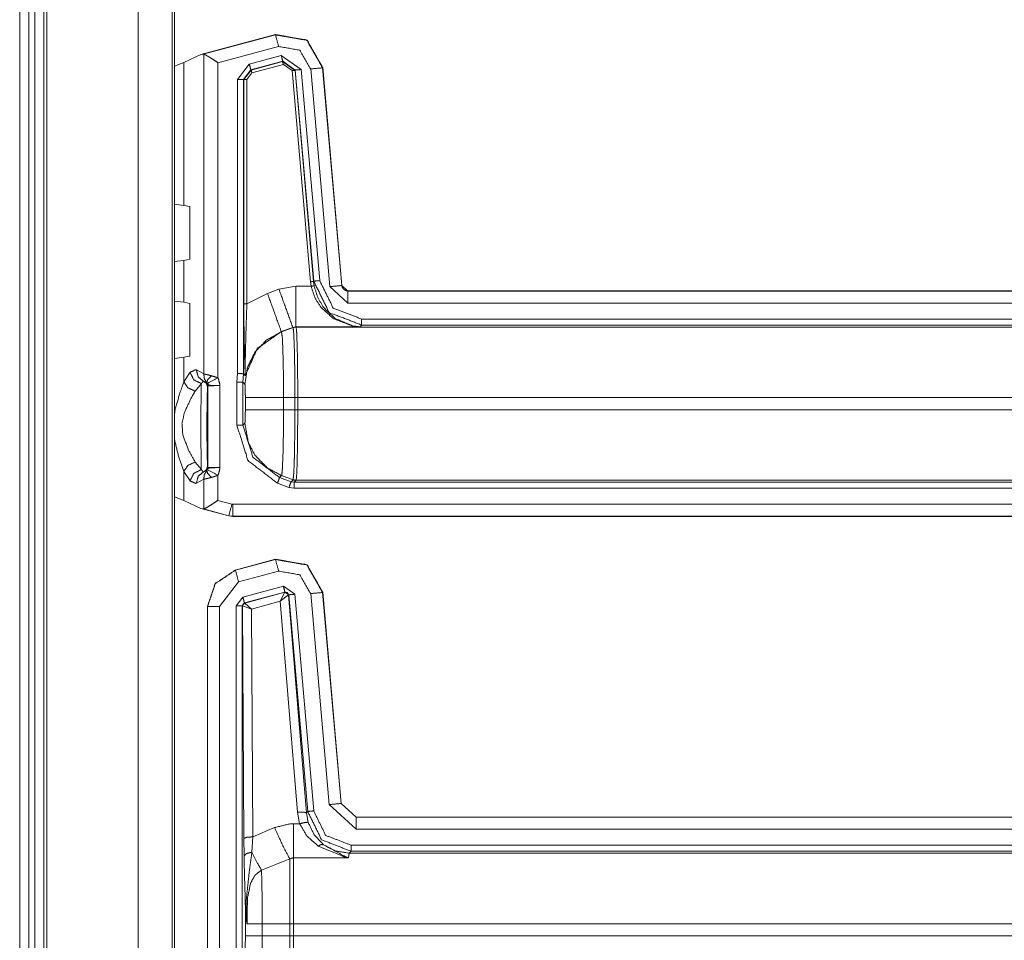
# Model space of a CAD drawing. Units: inches. Extents: x 1.25 to 4.1, y 2.38 to 7.29.
# Drawn here: x 3.51 to 3.81, y 2.93 to 3.21 of the extents above; entities that cross this region are included whole.
import ezdxf

# ---------------------------------------------------------------- set-up
doc = ezdxf.new("R2010")
doc.units = ezdxf.units.IN
doc.header["$MEASUREMENT"] = 0
doc.layers.add('1', color=7, linetype='Continuous', true_color=0xffffff)

msp = doc.modelspace()

# ---------------------------------------------------------------- linework, layer by layer
at = {"layer": '1', "color": 7, "linetype": 'Continuous', "lineweight": 13}
for p, q in [((3.514124, 6.117222), (3.514124, 2.382222)), ((3.516824, 6.117222), (3.516824, 2.382222)), ((3.518624, 6.117222), (3.518624, 2.382222)), ((3.521324, 6.117222), (3.521324, 2.382222)), ((3.522224, 6.117222), (3.522224, 2.382222)), ((3.549566, 6.114602), (3.549566, 2.384842)), ((3.559791, 6.104377), (3.559791, 2.395067)), ((3.560446, 2.395722), (3.560446, 6.103722)), ((3.568358, 3.195447), (3.590736, 3.201443)), ((3.569047, 3.19558), (3.590692, 3.20138)), ((3.590692, 3.20138), (3.590736, 3.201443)), ((3.590736, 3.201443), (3.590763, 3.201451)), ((3.591624, 3.197904), (3.573474, 3.193041)), ((3.563267, 3.19307), (3.568358, 3.195447)), ((3.569047, 3.19558), (3.568358, 3.195447)), ((3.569245, 3.195576), (3.569047, 3.19558)), ((3.569245, 3.099859), (3.569245, 3.195576)), ((3.582857, 3.192625), (3.592413, 3.195186)), ((3.592413, 3.195186), (3.598397, 3.190995)), ((3.563267, 3.19307), (3.560446, 3.191973)), ((3.563267, 3.150336), (3.563267, 3.19307)), ((3.573474, 3.193041), (3.573474, 3.098696)), ((3.579323, 3.18802), (3.582857, 3.192625)), ((3.592878, 3.193448), (3.583323, 3.190887)), ((3.583423, 3.190836), (3.592811, 3.193352)), ((3.593044, 3.192483), (3.583656, 3.189968)), ((3.592811, 3.193352), (3.592878, 3.193448)), ((3.592811, 3.193352), (3.596537, 3.190743)), ((3.596605, 3.190839), (3.592878, 3.193448)), ((3.595641, 3.190665), (3.593044, 3.192483)), ((3.583323, 3.190887), (3.581122, 3.18802)), ((3.581223, 3.187969), (3.583423, 3.190836)), ((3.583656, 3.189968), (3.582122, 3.187969)), ((3.583323, 3.190887), (3.583423, 3.190836)), ((3.601171, 3.127462), (3.595641, 3.190665)), ((3.596605, 3.190839), (3.596537, 3.190743)), ((3.596537, 3.190743), (3.602067, 3.127541)), ((3.602134, 3.12764), (3.596605, 3.190839)), ((3.598397, 3.190995), (3.603926, 3.127797)), ((3.606924, 3.126001), (3.601221, 3.191184)), ((3.60485, 3.191561), (3.604806, 3.191497)), ((3.604806, 3.191497), (3.610509, 3.126315)), ((3.604848, 3.191588), (3.60485, 3.191561)), ((3.60485, 3.191561), (3.610554, 3.126365)), ((3.579323, 3.100042), (3.579323, 3.18802)), ((3.581122, 3.18802), (3.581122, 3.099912)), ((3.581223, 3.187969), (3.581122, 3.18802)), ((3.581223, 3.120836), (3.581223, 3.187969)), ((3.582122, 3.187969), (3.582122, 3.120836)), ((3.560446, 3.150666), (3.563267, 3.150336)), ((3.565082, 3.149987), (3.563267, 3.150336)), ((3.565082, 3.134227), (3.565082, 3.149987)), ((3.563267, 3.133878), (3.560446, 3.133548)), ((3.563267, 3.133878), (3.565082, 3.134227)), ((3.563267, 3.12131), (3.563267, 3.133878)), ((3.601351, 3.126102), (3.601171, 3.127462)), ((3.602067, 3.127541), (3.602134, 3.12764)), ((3.602067, 3.127541), (3.602237, 3.126261)), ((3.588294, 3.123961), (3.59174, 3.125211)), ((3.59174, 3.125211), (3.596806, 3.126102)), ((3.596806, 3.126102), (3.601351, 3.126102)), ((3.612302, 3.121074), (3.606924, 3.126001)), ((3.610509, 3.126315), (3.610554, 3.126365)), ((3.610509, 3.126315), (3.612302, 3.124672)), ((3.610554, 3.126365), (3.610555, 3.126362)), ((3.612347, 3.124722), (3.612302, 3.124672)), ((3.612302, 3.124672), (3.929287, 3.124672)), ((3.612348, 3.124722), (3.612347, 3.124722)), ((3.612348, 3.124722), (3.929237, 3.124722)), ((3.560446, 3.12164), (3.563267, 3.12131)), ((3.565082, 3.120962), (3.563267, 3.12131)), ((3.582122, 3.120836), (3.588294, 3.123961)), ((3.565082, 3.120962), (3.565082, 3.105201)), ((3.929287, 3.121074), (3.612302, 3.121074)), ((3.616471, 3.116299), (3.930077, 3.116299)), ((3.595881, 3.113802), (3.592435, 3.112551)), ((3.592495, 3.112491), (3.592435, 3.112551)), ((3.595938, 3.113744), (3.592495, 3.112491)), ((3.596806, 3.113959), (3.595881, 3.113802)), ((3.595881, 3.113802), (3.595938, 3.113744)), ((3.596859, 3.113907), (3.595938, 3.113744)), ((3.616112, 3.113959), (3.596806, 3.113959)), ((3.596859, 3.113907), (3.596806, 3.113959)), ((3.596859, 3.113906), (3.596859, 3.113907)), ((3.596859, 3.113906), (3.929586, 3.113906)), ((3.616471, 3.1145), (3.616112, 3.113959)), ((3.930031, 3.1145), (3.616471, 3.1145)), ((3.563267, 3.104853), (3.560446, 3.104523)), ((3.563267, 3.104853), (3.565082, 3.105201)), ((3.563267, 3.097519), (3.563267, 3.104853)), ((3.567006, 3.101057), (3.569245, 3.099859)), ((3.563267, 3.097519), (3.565114, 3.100377)), ((3.569987, 3.097416), (3.569169, 3.097672)), ((3.579139, 3.097446), (3.579323, 3.100042)), ((3.581121, 3.099912), (3.580938, 3.097446)), ((3.581122, 3.099912), (3.581121, 3.099912)), ((3.581122, 3.099912), (3.581642, 3.099392)), ((3.568496, 3.096987), (3.56665, 3.094725)), ((3.570475, 3.096212), (3.570359, 3.09598)), ((3.574074, 3.096397), (3.570475, 3.096212)), ((3.570475, 3.072007), (3.570475, 3.096212)), ((3.574074, 3.096397), (3.574074, 3.071822)), ((3.579139, 3.084498), (3.579139, 3.097446)), ((3.580938, 3.097446), (3.581529, 3.096855)), ((3.580938, 3.097446), (3.580938, 3.084498)), ((3.581669, 3.09277), (3.581669, 3.089175)), ((3.596503, 3.092769), (3.593102, 3.092769)), ((3.593102, 3.089175), (3.593102, 3.092769)), ((3.596503, 3.092769), (3.596503, 3.089175)), ((3.597348, 3.092769), (3.596503, 3.092769)), ((3.929051, 3.092769), (3.597348, 3.092769)), ((3.597348, 3.089175), (3.597348, 3.092769)), ((3.596503, 3.089175), (3.593102, 3.089175)), ((3.597348, 3.089175), (3.596503, 3.089175)), ((3.597348, 3.089175), (3.929051, 3.089175)), ((3.581531, 3.085091), (3.580938, 3.084498)), ((3.56665, 3.073494), (3.568496, 3.071232)), ((3.570359, 3.072239), (3.570475, 3.072007)), ((3.570475, 3.072007), (3.574074, 3.071822)), ((3.565114, 3.067842), (3.563267, 3.0707)), ((3.563267, 3.06199), (3.563267, 3.0707)), ((3.569245, 3.068361), (3.567006, 3.067163)), ((3.569169, 3.070547), (3.569987, 3.070803)), ((3.569245, 3.059485), (3.569245, 3.068361)), ((3.573474, 3.069524), (3.573474, 3.06202)), ((3.591897, 3.068856), (3.592495, 3.069454)), ((3.591897, 3.068856), (3.595344, 3.067605)), ((3.595938, 3.0682), (3.592495, 3.069454)), ((3.595938, 3.0682), (3.595344, 3.067605)), ((3.595939, 3.068201), (3.595938, 3.0682)), ((3.596859, 3.068037), (3.595938, 3.0682)), ((3.59473, 3.065915), (3.591284, 3.067166)), ((3.596266, 3.065645), (3.59473, 3.065915)), ((3.595344, 3.067605), (3.596266, 3.067444)), ((3.596266, 3.067444), (3.596859, 3.068037)), ((3.596266, 3.067444), (3.903055, 3.067444)), ((3.903055, 3.065645), (3.596266, 3.065645)), ((3.596859, 3.068037), (3.596859, 3.068038)), ((3.929586, 3.068038), (3.596859, 3.068038)), ((3.563267, 3.06199), (3.560446, 3.063088)), ((3.563267, 3.06199), (3.568358, 3.059614)), ((3.568358, 3.059614), (3.569047, 3.05948)), ((3.576711, 3.057375), (3.568358, 3.059614)), ((3.569047, 3.05948), (3.569245, 3.059485)), ((3.576718, 3.057425), (3.569047, 3.05948)), ((3.573474, 3.06202), (3.577649, 3.060901)), ((3.577649, 3.060901), (3.577882, 3.06087)), ((3.577882, 3.06087), (3.903207, 3.06087)), ((3.576711, 3.057375), (3.576718, 3.057425)), ((3.576712, 3.057375), (3.576711, 3.057375)), ((3.576712, 3.057375), (3.577874, 3.057222)), ((3.577882, 3.057272), (3.576718, 3.057425)), ((3.577876, 3.057222), (3.577874, 3.057222)), ((3.577882, 3.057272), (3.577876, 3.057222)), ((3.596592, 3.057222), (3.577876, 3.057222)), ((3.903207, 3.057272), (3.577882, 3.057272)), ((3.596709, 3.057222), (3.596592, 3.057222)), ((3.903354, 3.057222), (3.596709, 3.057222)), ((3.578659, 3.041157), (3.590736, 3.044393)), ((3.578708, 3.041119), (3.590692, 3.04433)), ((3.590692, 3.04433), (3.590736, 3.044393)), ((3.590736, 3.044393), (3.59074, 3.044394)), ((3.578656, 3.041157), (3.578659, 3.041157)), ((3.578659, 3.041157), (3.578708, 3.041119)), ((3.591624, 3.040854), (3.57964, 3.037643)), ((3.57964, 3.037643), (3.573972, 3.030256)), ((3.580935, 3.033047), (3.59306, 3.036296)), ((3.59306, 3.036296), (3.596446, 3.033924)), ((3.578935, 3.03044), (3.580935, 3.033047)), ((3.593525, 3.034558), (3.5814, 3.031309)), ((3.581483, 3.031272), (3.593471, 3.034505)), ((3.592117, 3.031814), (3.593471, 3.034505)), ((3.592117, 3.031814), (3.594583, 3.033737)), ((3.593471, 3.034505), (3.593501, 3.034523)), ((3.593501, 3.034523), (3.593525, 3.034558)), ((3.594654, 3.033767), (3.593525, 3.034558)), ((3.59463, 3.033732), (3.594583, 3.033737)), ((3.594654, 3.033767), (3.59463, 3.033732)), ((3.59463, 3.033732), (3.599935, 2.968476)), ((3.600329, 2.968905), (3.594654, 3.033767)), ((3.596446, 3.033924), (3.602121, 2.969062)), ((3.606748, 2.970965), (3.601221, 3.034134)), ((3.60485, 3.034511), (3.604806, 3.034447)), ((3.604806, 3.034447), (3.610332, 2.971279)), ((3.60485, 3.034514), (3.60485, 3.034511)), ((3.60485, 3.034511), (3.610378, 2.971328)), ((3.570323, 3.030294), (3.570323, 3.030297)), ((3.570323, 2.921487), (3.570323, 3.030294)), ((3.570373, 3.030256), (3.570323, 3.030294)), ((3.570373, 2.921537), (3.570373, 3.030256)), ((3.573972, 3.030256), (3.573972, 2.921537)), ((3.578935, 2.920683), (3.578935, 3.03044)), ((3.5814, 3.031309), (3.580734, 3.03044)), ((3.58078, 3.030405), (3.580734, 3.03044)), ((3.580734, 3.03044), (3.580734, 2.920683)), ((3.580835, 3.03043), (3.58078, 3.030405)), ((3.581208, 2.960824), (3.58078, 3.030405)), ((3.583487, 3.029487), (3.580835, 3.03043)), ((3.5814, 3.031309), (3.581447, 3.031273)), ((3.581447, 3.031273), (3.581483, 3.031272)), ((3.583487, 3.029487), (3.581483, 3.031272)), ((3.592117, 3.031814), (3.583487, 3.029487)), ((3.597247, 2.96871), (3.592117, 3.031814)), ((3.583487, 3.029487), (3.583907, 2.961293)), ((3.614814, 2.963574), (3.606748, 2.970965)), ((3.610332, 2.971279), (3.610378, 2.971328)), ((3.610332, 2.971279), (3.614814, 2.967173)), ((3.610378, 2.971328), (3.610378, 2.971327)), ((3.610378, 2.971327), (3.614858, 2.967222)), ((3.597924, 2.965241), (3.597247, 2.96871)), ((3.599935, 2.968476), (3.600329, 2.968905)), ((3.599935, 2.968476), (3.600492, 2.965597)), ((3.596078, 2.965241), (3.597924, 2.965241)), ((3.614859, 2.967222), (3.614814, 2.967173)), ((3.614814, 2.967173), (3.903207, 2.967173)), ((3.614858, 2.967222), (3.614859, 2.967222)), ((3.614859, 2.967222), (3.903354, 2.967222)), ((3.583907, 2.961293), (3.590384, 2.964079)), ((3.903207, 2.963574), (3.614814, 2.963574)), ((3.58127, 2.955513), (3.581208, 2.960824)), ((3.583907, 2.961293), (3.583622, 2.956718)), ((3.612777, 2.956406), (3.612586, 2.954994)), ((3.613321, 2.957), (3.612777, 2.956406)), ((3.612777, 2.956406), (3.929586, 2.956406)), ((3.613321, 2.958799), (3.903055, 2.958799)), ((3.903055, 2.957), (3.613321, 2.957)), ((3.595001, 2.954677), (3.586503, 2.951339)), ((3.612586, 2.954994), (3.596078, 2.954994)), ((3.581687, 2.931675), (3.581687, 2.939692)), ((3.586716, 2.935269), (3.595001, 2.935269)), ((3.586716, 2.935269), (3.586716, 2.931675)), ((3.595001, 2.931675), (3.595001, 2.935269)), ((3.929051, 2.935269), (3.596078, 2.935269)), ((3.596078, 2.935269), (3.596078, 2.931675)), ((3.586716, 2.931675), (3.595001, 2.931675)), ((3.596078, 2.931675), (3.929051, 2.931675))]:
    msp.add_line(p, q, dxfattribs=at)
for points, knots in [([(3.590692225618284, 3.201380082402267), (3.600052984308491, 3.199728674484675), (3.60480599549129, 3.19149726966296)], [0, 0, 0.500005272224744, 1, 1]), ([(3.604847906299597, 3.191588415498501), (3.600101405533621, 3.199798254564485), (3.5907634333023, 3.20145047628418)], [0, 0, 0.5000043993062656, 1, 1]), ([(3.601221197227403, 3.191183752402765), (3.597989589076235, 3.196782100520096), (3.591623622125212, 3.197903926719135)], [0, 0, 0.5000022844738523, 1, 1]), ([(3.569245284994793, 3.195575638902341), (3.569843836441578, 3.195319901591461), (3.570673100784575, 3.194844030811709), (3.571818120343551, 3.194123409049467), (3.573452641867505, 3.193054886888177), (3.573474207623235, 3.1930408488019)], [0, 0, 0.1318020817864518, 0.3254065190996275, 0.5993618023165066, 0.9947893865434795, 1, 1]), ([(3.616471034836252, 3.114499994035498), (3.606747727309141, 3.118281935858846), (3.60213346938491, 3.127640456593269)], [0, 0, 0.4999684302977153, 1, 1]), ([(3.603925868516853, 3.12779731694863), (3.60796314075003, 3.119607822935222), (3.616471034836252, 3.116298903584266)], [0, 0, 0.5000512449110376, 1, 1]), ([(3.61611174120776, 3.113959425988554), (3.616076747717329, 3.113960646691709), (3.613841233340281, 3.114193597543704), (3.608120204555917, 3.116398187440836), (3.604421473997604, 3.119642206074076), (3.602522873691214, 3.122590814543912), (3.601351405563889, 3.126102167168)], [0, 0, 0.0017045357432445, 0.111119680811141, 0.409584513856568, 0.6490818654731834, 0.8198037629032854, 1, 1]), ([(3.602237229153047, 3.126260451677041), (3.603338710299511, 3.122709629650956), (3.605123785212527, 3.119725824240163), (3.60860034779671, 3.116439691348091), (3.613977952093592, 3.114200514861579), (3.61607959602469, 3.113960646691709), (3.61611174120776, 3.113959425988554)], [0, 0, 0.1863415958008514, 0.360617129261409, 0.6003941894971454, 0.892364616935147, 0.998387649316513, 1, 1]), ([(3.610554693547158, 3.126362380390447), (3.610707688342529, 3.125778477381516), (3.611045823116342, 3.125278192538673), (3.61153003536765, 3.124918085108078), (3.612106614157653, 3.124738234843306), (3.61234668577805, 3.124722162251771)], [0, 0, 0.2273090607277398, 0.4547023034562381, 0.681945453003596, 0.9093914404433792, 1, 1]), ([(3.581641932430387, 3.099391757992578), (3.581633387508305, 3.099475172708139), (3.581603683731544, 3.099947788279479), (3.581416916148896, 3.105721917651067), (3.58125985234301, 3.114311395398119), (3.58122241744627, 3.120836460660286)], [0, 0, 0.0039090330478826, 0.0259852137660014, 0.295308206080292, 0.6958051486976635, 1, 1]), ([(3.58212207567118, 3.120836460660286), (3.581918218244368, 3.1145742534774), (3.58167245000925, 3.106080804378507), (3.581631353003047, 3.100117262567437), (3.581649256649314, 3.099620639834058), (3.581670822405044, 3.099442417173492)], [0, 0, 0.2927448539688859, 0.6897514030590477, 0.9683933019942209, 0.9916121394180686, 1, 1]), ([(3.592494797276515, 3.112490716643094), (3.588054286101283, 3.11005541384975), (3.584549647344545, 3.106398390649218), (3.582305181144363, 3.101858188716363), (3.581529220839116, 3.096855136837405)], [0, 0, 0.2500079253294493, 0.5000522655843322, 0.750071024467059, 1, 1]), ([(3.59243457592089, 3.112550937998719), (3.585253993064725, 3.10747545773259), (3.581670822405044, 3.099442417173492)], [0, 0, 0.4999231002686144, 1, 1]), ([(3.593101486744331, 3.092768841603835), (3.593101485877643, 3.092769841702418), (3.59309579012961, 3.095383986085636), (3.593033127367676, 3.101710483634662), (3.592906581140653, 3.107040480508516), (3.592732020589551, 3.110743890428921), (3.592494797276515, 3.112490716643094)], [0, 0, 1.03047145856e-05, 0.1324365061838479, 0.4528876287560683, 0.7229266191777663, 0.9107115943183876, 1, 1]), ([(3.596859217955114, 3.113906325401331), (3.596392095547969, 3.113865228395127), (3.595938807776577, 3.113743768431249)], [0, 0, 0.4998125378222877, 1, 1]), ([(3.595938807776577, 3.113743768431249), (3.595962814938616, 3.113696161008221), (3.596153244630727, 3.111990838701303), (3.596339198411272, 3.107356235724495), (3.596414475105803, 3.103915073531795), (3.596484868987716, 3.098102085109787), (3.596503585041068, 3.092769841700159), (3.59650358643743, 3.092768841604371)], [0, 0, 0.0025394548764544, 0.0842661680945591, 0.3051827778446423, 0.4691192444356233, 0.7460032314287539, 0.9999903099647477, 1, 1]), ([(3.59734831301904, 3.092769239928572), (3.597331630075928, 3.098142368313887), (3.597271001819252, 3.103999912401036), (3.597205897651008, 3.107467523162086), (3.597045171735658, 3.112138543783004), (3.596879969908741, 3.113858311077252), (3.596859217955114, 3.113906325401331)], [0, 0, 0.2540137004824798, 0.5309415661283989, 0.6949003554649233, 0.9158516564351317, 0.9975272091984686, 1, 1]), ([(3.565113611717663, 3.100377068888832), (3.566697677511229, 3.101102370013166), (3.567005701607229, 3.10105659364487)], [0, 0, 0.8483623413185055, 1, 1]), ([(3.567005701607229, 3.10105659364487), (3.567568445761481, 3.098983025886326), (3.569168787597107, 3.097672397599382)], [0, 0, 0.5094895318029461, 1, 1]), ([(3.565113611717663, 3.100377068888832), (3.566231368906188, 3.098107578273982), (3.568496180158945, 3.096987583129675)], [0, 0, 0.5003169978295944, 1, 1]), ([(3.569168787597107, 3.097672397599382), (3.569059331214248, 3.097664056127826), (3.568496180158945, 3.096987583129675)], [0, 0, 0.1108853536579532, 1, 1]), ([(3.57035856627175, 3.095980299576638), (3.570031010925277, 3.097014235148549), (3.569168787597107, 3.097672397599382)], [0, 0, 0.4999690164567031, 1, 1]), ([(3.569245284994793, 3.099858676949196), (3.569512212084589, 3.099806390164076), (3.570208419783739, 3.09965604022554), (3.571496261611799, 3.099331536636953)], [0, 0, 0.1176290729627126, 0.4256517253047462, 1, 1]), ([(3.569245284994793, 3.099858676949196), (3.569362879398682, 3.098534620927552), (3.569987065611713, 3.097416049936925)], [0, 0, 0.5092572876883935, 1, 1]), ([(3.571496261611799, 3.099331536636953), (3.570368331896987, 3.098083978012994), (3.570142501813393, 3.097251865362637)], [0, 0, 0.6610886122179268, 1, 1]), ([(3.571496261611799, 3.099331536636953), (3.572951339772032, 3.098886183436065), (3.573474207623235, 3.098695753743954)], [0, 0, 0.7322331087134347, 1, 1]), ([(3.573474207623235, 3.098695753743954), (3.573614995387061, 3.098402988437385), (3.574060958939526, 3.096655958772686), (3.574069503861608, 3.096527784941458), (3.57407275907002, 3.096453118598504), (3.574073572872123, 3.096424838975423), (3.574073979773175, 3.09639716970392)], [0, 0, 0.1360907391766169, 0.8914320465933512, 0.9452463019545597, 0.9765555202115734, 0.9884074310019428, 1, 1]), ([(3.579323003337777, 3.100042392773958), (3.579365321047135, 3.100039341016071), (3.580219406354274, 3.099978305858343), (3.580996994263728, 3.09992133971113), (3.581121505985493, 3.099911980986946)], [0, 0, 0.0235287258613082, 0.4983796558557218, 0.9307557923629317, 1, 1]), ([(3.581670822405044, 3.099442417173492), (3.581667567196632, 3.099433261899833), (3.581641932430387, 3.099391757992578)], [0, 0, 0.1661010446898369, 1, 1]), ([(3.560446049755683, 3.087712884011864), (3.560678390256101, 3.089401116474619), (3.562173751620435, 3.094494093485963), (3.563267094745868, 3.097518792452433)], [0, 0, 0.1666099287603193, 0.6855563752167921, 1, 1]), ([(3.56664966318715, 3.0947250098327), (3.565286544664559, 3.092330397144508), (3.563422124046497, 3.088298618075527), (3.562706791997925, 3.084999464349806), (3.562946863618322, 3.08160224747067), (3.564650558321034, 3.077085645798803), (3.56664966318715, 3.073494337118092)], [0, 0, 0.1202374794730961, 0.314072476959892, 0.4613826316490793, 0.6099964674274342, 0.8206425320614444, 1, 1]), ([(3.563267094745868, 3.097518792452433), (3.564480473681499, 3.095727003672067), (3.56664966318715, 3.0947250098327)], [0, 0, 0.4752434773304863, 1, 1]), ([(3.568496180158945, 3.071231763821118), (3.568376144348747, 3.078669711592369), (3.568376144348747, 3.089549635358424), (3.568496180158945, 3.096987583129675)], [0, 0, 0.2888029606367187, 0.7111970393632813, 1, 1]), ([(3.570142501813393, 3.097251865362637), (3.570070073426223, 3.097339349088713), (3.570054611186265, 3.0973558285813), (3.570006189961134, 3.09740140149907), (3.569987065611713, 3.097416049936925)], [0, 0, 0.5008668274677758, 0.6005227791590205, 0.893763815290471, 1, 1]), ([(3.570474533071433, 3.096212029725478), (3.570389490751666, 3.096757684035566), (3.570142501813393, 3.097251865362637)], [0, 0, 0.4998984342657044, 1, 1]), ([(3.570310145046619, 3.097055535605278), (3.570270675644622, 3.097110874148285), (3.570185633324854, 3.097205682093289), (3.570142501813393, 3.097251865362637)], [0, 0, 0.2629226327559969, 0.7555669903002841, 1, 1]), ([(3.57035856627175, 3.095980299576638), (3.570216964705821, 3.092360711272846), (3.570158777855454, 3.084109571750133), (3.570216964705821, 3.07585843222742), (3.57035856627175, 3.072238843923628)], [0, 0, 0.1525369728976677, 0.5, 0.8474630271023322, 1, 1]), ([(3.574073979773175, 3.09639716970392), (3.574046310501672, 3.09639716970392), (3.572740971928397, 3.09640245941759), (3.571692387918631, 3.096423211371217), (3.570960372926947, 3.096487705187883), (3.570701990759233, 3.096570306101341), (3.570490809113494, 3.096765415155545), (3.570310145046619, 3.097055535605278)], [0, 0, 0.006887679902758, 0.3318267762489295, 0.5929006980444328, 0.7758262112927693, 0.8433516914108445, 0.9149226231866635, 1, 1]), ([(3.581529220839116, 3.096855136837405), (3.581577235163195, 3.096583530385516), (3.581584966283174, 3.096492791451027), (3.581624842586223, 3.095724562265758), (3.581653325659829, 3.09462043626246), (3.581667567196632, 3.09331102867867), (3.581668787899787, 3.092770257181201)], [0, 0, 0.0674222686397783, 0.0896833088015544, 0.2777258897210902, 0.5477137411684079, 0.8678107846350019, 1, 1]), ([(3.593101486744331, 3.092769239928572), (3.588600347312422, 3.092769443379098), (3.582608322427745, 3.092770053730675), (3.581668787899787, 3.092770257181201)], [0, 0, 0.3937075116538438, 0.9178204063646858, 1, 1]), ([(3.581668787899787, 3.0891750829405), (3.581660649878756, 3.087796502177952), (3.581658208472447, 3.087616855363706), (3.581632980607253, 3.086457594267927), (3.581595138809462, 3.085600660653427), (3.581549972792743, 3.085146559079931), (3.581530848443322, 3.085090610185347)], [0, 0, 0.3369813442441995, 0.3808976397502489, 0.6643304693464529, 0.8740004695489109, 0.9855471663623571, 1, 1]), ([(3.593101486744331, 3.0891750829405), (3.584991948787547, 3.0891750829405), (3.581668787899787, 3.0891750829405)], [0, 0, 0.7093283980496138, 1, 1]), ([(3.592494797276515, 3.069453606225977), (3.592579432695231, 3.069726229930495), (3.592777593507321, 3.071920036949763), (3.592942388433187, 3.076056999940562), (3.593053879321303, 3.081648634190543), (3.593101484234799, 3.089174481177158), (3.593101486748679, 3.089175481263496)], [0, 0, 0.0144552401769838, 0.1259988056881738, 0.3356549099589449, 0.6188636461908464, 0.9999896975528684, 1, 1]), ([(3.596503586436086, 3.089175481265237), (3.596503179535034, 3.088293735262909), (3.596462082528831, 3.081401848702797), (3.596339198411272, 3.074588087144576), (3.596276128748286, 3.072565788918524), (3.596109299317163, 3.069333366965253), (3.595938807776577, 3.068200554437823)], [0, 0, 0.0419813309153482, 0.3702691234265072, 0.6948825203785873, 0.7912576989090816, 0.9454329239245443, 1, 1]), ([(3.596859217955114, 3.068037997467741), (3.597006923036815, 3.069180372169882), (3.597151372910105, 3.072438632339924), (3.597205897651008, 3.074476799706986), (3.597312098825455, 3.081343051500852), (3.597347906117989, 3.088287224846084), (3.59734831301904, 3.0891750829405)], [0, 0, 0.0544588977067314, 0.2086545874370874, 0.3050497616635423, 0.6297119923797425, 0.9580237435480392, 1, 1]), ([(3.591283859747193, 3.067166008514334), (3.582477300289156, 3.073914462453786), (3.579139490963541, 3.084498162254334)], [0, 0, 0.4999405565093717, 1, 1]), ([(3.580938400512309, 3.084498162254334), (3.583949875194605, 3.074946160069914), (3.591897466532885, 3.068856275482347)], [0, 0, 0.5000733233698499, 1, 1]), ([(3.592494797276515, 3.069453606225977), (3.588213791313478, 3.071768466308072), (3.584550054245597, 3.075546542571431), (3.582574956541521, 3.079306104836945), (3.581530848443322, 3.085090610185347)], [0, 0, 0.2402834766417834, 0.5001179913836497, 0.7097915802598138, 1, 1]), ([(3.563267094745868, 3.070700351047833), (3.561663497701829, 3.075236890871224), (3.560446049755683, 3.080321526411012)], [0, 0, 0.4792463656500797, 1, 1]), ([(3.563267094745868, 3.070700351047833), (3.564480473681499, 3.072492139828199), (3.56664966318715, 3.073494337118092)], [0, 0, 0.4752345722566682, 1, 1]), ([(3.565113611717663, 3.06784227806196), (3.566231368906188, 3.07011176867681), (3.568496180158945, 3.071231763821118)], [0, 0, 0.5003169978295944, 1, 1]), ([(3.568496180158945, 3.071231763821118), (3.569059331214248, 3.070555290822966), (3.569168787597107, 3.070546745900884)], [0, 0, 0.8891005935464228, 1, 1]), ([(3.57035856627175, 3.072238843923628), (3.570031010925277, 3.071205111802243), (3.569168787597107, 3.070546745900884)], [0, 0, 0.4998958542222571, 1, 1]), ([(3.570474533071433, 3.072007317225314), (3.570389490751666, 3.071461662915226), (3.570142501813393, 3.070967481588156)], [0, 0, 0.4998984342657044, 1, 1]), ([(3.570142501813393, 3.070967481588156), (3.570203536971121, 3.071032585756399), (3.570271896347776, 3.071109896956187), (3.570310145046619, 3.071163811345514)], [0, 0, 0.3451661472627924, 0.7443217029597804, 1, 1]), ([(3.570310145046619, 3.071163811345514), (3.570490809113494, 3.071453931795247), (3.570701990759233, 3.071648837398925), (3.570960372926947, 3.071731438312383), (3.571692387918631, 3.071795932129049), (3.572740971928397, 3.071816887533203), (3.574046310501672, 3.071821973796347), (3.574073979773175, 3.071822177246872)], [0, 0, 0.0850802156074161, 0.1566191763649146, 0.2241469096193741, 0.4070785265803951, 0.6681621667117045, 0.9931119040771653, 1, 1]), ([(3.574073979773175, 3.071822177246872), (3.574073165971072, 3.071783521646978), (3.57407275907002, 3.071766228352288), (3.574069503861608, 3.071691562009335), (3.574060958939526, 3.071563388178106), (3.573614995387061, 3.069816358513407), (3.573474207623235, 3.069523593206839)], [0, 0, 0.0161973472310464, 0.0234439287601787, 0.0547531646836366, 0.1085674504099132, 0.8639091840332365, 1, 1]), ([(3.567005701607229, 3.067162549855396), (3.567568445761481, 3.069236321064466), (3.569168787597107, 3.070546745900884)], [0, 0, 0.5095279425144603, 1, 1]), ([(3.569245284994793, 3.068360670001596), (3.569362879398682, 3.069684522572715), (3.569987065611713, 3.070803297013867)], [0, 0, 0.5091845235718888, 1, 1]), ([(3.571496261611799, 3.068887606863314), (3.570839116413595, 3.068714470465892), (3.569859705582587, 3.068485588624412), (3.569245284994793, 3.068360670001596)], [0, 0, 0.293886030085335, 0.7288525444820835, 1, 1]), ([(3.569987065611713, 3.070803297013867), (3.570030604024225, 3.070839511207453), (3.570098149598778, 3.070911532693572), (3.570142501813393, 3.070967481588156)], [0, 0, 0.2497322661960778, 0.6851560901605241, 1, 1]), ([(3.571496261611799, 3.068887606863314), (3.570368331896987, 3.070135368937798), (3.570142501813393, 3.070967481588156)], [0, 0, 0.6611087161010072, 1, 1]), ([(3.573474207623235, 3.069523593206839), (3.572047205635556, 3.069045077570252), (3.571496261611799, 3.068887606863314)], [0, 0, 0.7242645045979023, 1, 1]), ([(3.596859217955114, 3.068037997467741), (3.596392095547969, 3.068079094473944), (3.595938807776577, 3.068200554437823)], [0, 0, 0.4998125378222877, 1, 1]), ([(3.567005701607229, 3.067162549855396), (3.566697677511229, 3.067116976937626), (3.565113611717663, 3.06784227806196)], [0, 0, 0.1516253306762681, 1, 1]), ([(3.573474207623235, 3.062019930915767), (3.573452641867505, 3.062005689378964), (3.571818120343551, 3.060937370668199), (3.570673100784575, 3.060216545455432), (3.569843836441578, 3.059740878126206), (3.569245284994793, 3.059485140815326)], [0, 0, 0.0052331945292243, 0.4006376478671638, 0.6746144679875299, 0.8681981149341994, 1, 1]), ([(3.590692225618284, 3.044330111151481), (3.600052984308491, 3.042678703233889), (3.60480599549129, 3.034447298412175)], [0, 0, 0.500005272224744, 1, 1]), ([(3.604849940804854, 3.034514030184624), (3.600098964127312, 3.042744621204236), (3.590739833041312, 3.044394198067096)], [0, 0, 0.499999957663498, 1, 1]), ([(3.578656499415388, 3.041156486400155), (3.572646570884444, 3.037140779922709), (3.570323165880268, 3.030296500785624)], [0, 0, 0.500006631750455, 1, 1]), ([(3.570372807808553, 3.030256014130998), (3.572697026614833, 3.037101920872288), (3.578708175848931, 3.041119051503415)], [0, 0, 0.4999932526767141, 1, 1]), ([(3.601221197227403, 3.034133577701454), (3.597989589076235, 3.039732129269311), (3.591623622125212, 3.04085395546835)], [0, 0, 0.5000090990135336, 1, 1]), ([(3.594582606571862, 3.033736849176222), (3.594196050572918, 3.034374463123953), (3.593471359800162, 3.034504671460439)], [0, 0, 0.5031524016471742, 1, 1]), ([(3.593501063576923, 3.034522982007758), (3.594249354610668, 3.034390332264962), (3.594629807093838, 3.033732373264655)], [0, 0, 0.4999743088506871, 1, 1]), ([(3.580780116003268, 3.030404533014803), (3.580966476684864, 3.030951814929097), (3.581447026826709, 3.031273266759797)], [0, 0, 0.499995541961289, 1, 1]), ([(3.581483241020294, 3.031272046056642), (3.581022222128922, 3.03096076675223), (3.580834640744172, 3.030429557429471)], [0, 0, 0.4968342482602807, 1, 1]), ([(3.597247401558263, 2.968709788682361), (3.599102870353192, 2.968726878526525), (3.599935389904601, 2.968476024028263)], [0, 0, 0.6809249277840778, 1, 1]), ([(3.613321213796439, 2.956999990221732), (3.604510178426835, 2.960426503976578), (3.600328863221421, 2.968905508088142)], [0, 0, 0.4999978087347075, 1, 1]), ([(3.602120855452313, 2.969062164992977), (3.605725184966673, 2.961752187602428), (3.613321213796439, 2.9587988997705)], [0, 0, 0.5000101576167412, 1, 1]), ([(3.590383794621232, 2.964078847815017), (3.595087163875746, 2.965206777529829), (3.596078374837248, 2.965240753767631)], [0, 0, 0.8298378592572179, 1, 1]), ([(3.597923671105889, 2.965240753767631), (3.599660324793774, 2.965647044467573), (3.60049203054308, 2.965597402539288)], [0, 0, 0.6815930019058895, 1, 1]), ([(3.603479498063336, 2.95856187990799), (3.600081467382097, 2.961556061295596), (3.597923671105889, 2.965240753767631)], [0, 0, 0.5147159521193279, 1, 1]), ([(3.60049203054308, 2.965597402539288), (3.602271408841375, 2.961924713648273), (3.60507373638319, 2.95893277021645)], [0, 0, 0.4988797303094748, 1, 1]), ([(3.590383794621232, 2.964078847815017), (3.593048996508685, 2.958289663104523), (3.595001307753876, 2.954676788668081)], [0, 0, 0.6081406698476133, 1, 1]), ([(3.583907150584196, 2.96129340666684), (3.582030929835639, 2.961150380947231), (3.581208582810518, 2.960824453204964)], [0, 0, 0.680223232031676, 1, 1]), ([(3.583621506046029, 2.95671841469408), (3.581968673974757, 2.956304596324685), (3.581270431770349, 2.955512563427902)], [0, 0, 0.6173997106389761, 1, 1]), ([(3.583621506046029, 2.95671841469408), (3.582832118006081, 2.950873077638477), (3.581938156395893, 2.942258982377808), (3.581909266421235, 2.940034454329151)], [0, 0, 0.3514408722307397, 0.867446041031448, 1, 1]), ([(3.583621506046029, 2.95671841469408), (3.585247889548953, 2.953518748275457), (3.586502772391839, 2.951338775891941)], [0, 0, 0.5879603500937862, 1, 1]), ([(3.603479498063336, 2.95856187990799), (3.604378342486143, 2.959000926142579), (3.60507373638319, 2.95893277021645)], [0, 0, 0.5887591310011598, 1, 1]), ([(3.612586350497395, 2.954994374938792), (3.612546067293295, 2.955003326761926), (3.611362799035476, 2.955288157497989), (3.603479498063336, 2.95856187990799)], [0, 0, 0.00421322901193, 0.1284753114320468, 1, 1]), ([(3.60507373638319, 2.95893277021645), (3.611573573780163, 2.955383372344045), (3.612556239819583, 2.955005564717709), (3.612586350497395, 2.954994374938792)], [0, 0, 0.8722236350467717, 0.9962167401176278, 1, 1]), ([(3.612777187090558, 2.956406321587565), (3.608724859518475, 2.957056346017367), (3.60507373638319, 2.95893277021645)], [0, 0, 0.4999422964511203, 1, 1]), ([(3.581686691546054, 2.939691843643772), (3.581654546362984, 2.941718007429813), (3.581431971487802, 2.94925788391447), (3.581270431770349, 2.955512563427902)], [0, 0, 0.1280408567798637, 0.6046613893194154, 1, 1]), ([(3.596078374837248, 2.954994374938792), (3.595891200353549, 2.954985219665133), (3.595333745912967, 2.954846669857091), (3.595001307753876, 2.954676788668081)], [0, 0, 0.1650880021093967, 0.6711165540132851, 1, 1]), ([(3.586502772391839, 2.951338775891941), (3.584754725474511, 2.95000637839874), (3.584591558152852, 2.949822459123453), (3.583231694838673, 2.947485422934051), (3.582298670727539, 2.942894765270808), (3.582171717599465, 2.935269236114806)], [0, 0, 0.1258931888096241, 0.1399758138353352, 0.2948479564257427, 0.56316635788802, 1, 1]), ([(3.586502772391839, 2.951338775891941), (3.586582931898988, 2.948863596795547), (3.586663905208241, 2.944288401372262), (3.586708664323908, 2.938696970572806), (3.586715581641784, 2.935269236114806)], [0, 0, 0.1540889004698025, 0.4388067903687587, 0.7867224440149738, 1, 1]), ([(3.581909266421235, 2.940034454329151), (3.581750981912194, 2.939866200744348), (3.581686691546054, 2.939691843643772)], [0, 0, 0.5541849004585016, 1, 1]), ([(3.582171717599465, 2.935269236114806), (3.582158289864765, 2.935333526480946), (3.582104985827016, 2.935606150185464), (3.581823410299364, 2.937524078291801), (3.581686691546054, 2.939691843643772)], [0, 0, 0.0147456933726869, 0.0771131035712572, 0.5123347386118933, 1, 1]), ([(3.581909266421235, 2.940034454329151), (3.582096034003882, 2.935969512824471), (3.582130620593261, 2.935634022907493), (3.582163172677383, 2.935341054150399), (3.582171717599465, 2.935269236114806)], [0, 0, 0.8524457153034125, 0.9230985632009555, 0.984849028723242, 1, 1]), ([(3.581323735808098, 2.921057809989435), (3.581580897272659, 2.924249541837554), (3.581686691546054, 2.931675079126734)], [0, 0, 0.3012763223457688, 1, 1]), ([(3.586715581641784, 2.931675079126734), (3.586694422787104, 2.925782134648102), (3.586633387629377, 2.920553456136076), (3.586539800387527, 2.916577422511153), (3.586424240488896, 2.914302438732108), (3.586352625903828, 2.913873565023806)], [0, 0, 0.3308456046428871, 0.6244156550313961, 0.8477011656244077, 0.9755886640309972, 1, 1])]:
    msp.add_open_spline(points, degree=1, knots=knots, dxfattribs=at)
for points in [[(3.590692225618284, 3.201380082402267), (3.591623622125212, 3.197903926719135)], [(3.592878098067047, 3.193447546402894), (3.592412603264108, 3.195185624244459)], [(3.583322840674214, 3.190887324986733), (3.582857345871275, 3.192625402828298)], [(3.593044113696067, 3.192483190910792), (3.592811366294598, 3.193352128106312)], [(3.583655685734357, 3.189967525159773), (3.583422938332887, 3.190836462355293)], [(3.595641363107916, 3.190664750111551), (3.596537359223362, 3.190743078563969)], [(3.596604497896863, 3.19083849686055), (3.598396897028806, 3.190995357215911)], [(3.60480599549129, 3.19149726966296), (3.601221197227403, 3.191183752402765)], [(3.581121912886545, 3.188020300177726), (3.579323003337777, 3.188020300177726)], [(3.58212207567118, 3.187969030645235), (3.58122241744627, 3.187969030645235)], [(3.601170741497015, 3.127462233932704), (3.602067144513512, 3.127540562385121)], [(3.60213346938491, 3.127640456593269), (3.603925868516853, 3.12779731694863)], [(3.591739995825947, 3.125211460766224), (3.595881027827261, 3.11380175183109)], [(3.596806320818416, 3.126102167168), (3.596806320818416, 3.113959425988554)], [(3.601351405563889, 3.126102167168), (3.602237229153047, 3.126260451677041)], [(3.610508713728336, 3.12631517986847), (3.606923915464449, 3.126001459157749)], [(3.612301519761331, 3.124672520323486), (3.612301519761331, 3.121073683973322)], [(3.588293950820628, 3.123960646933853), (3.59243457592089, 3.112550937998719)], [(3.58212207567118, 3.120836460660286), (3.58122241744627, 3.120836460660286)], [(3.616471034836252, 3.114499994035498), (3.616471034836252, 3.116298903584266)], [(3.573474207623235, 3.098695753743954), (3.570310145046619, 3.097055535605278)], [(3.579139490963541, 3.097446160614737), (3.580938400512309, 3.097446160614737)], [(3.579139490963541, 3.084498162254334), (3.580938400512309, 3.084498162254334)], [(3.573474207623235, 3.069523593206839), (3.570310145046619, 3.071163811345514)], [(3.591283859747193, 3.067166008514334), (3.591897466532885, 3.068856275482347)], [(3.594730311653564, 3.065915194681963), (3.595343918439255, 3.067605461649975)], [(3.596265549320947, 3.065645419284806), (3.596265549320947, 3.067444328833574)], [(3.576717615904897, 3.057425000791483), (3.577649012411825, 3.060901156474614)], [(3.577882166714346, 3.057271802545586), (3.577882166714346, 3.060870435445224)], [(3.591623622125212, 3.04085395546835), (3.590692225618284, 3.044330111151481)], [(3.579639572355859, 3.037642895820284), (3.578708175848931, 3.041119051503415)], [(3.593059982837076, 3.036295646438703), (3.593525477640014, 3.034557975498188)], [(3.580934738402846, 3.033046744992845), (3.581400233205784, 3.031309074052331)], [(3.596446213387821, 3.033924227110447), (3.594654221156929, 3.033767570205612)], [(3.601221197227403, 3.034133577701454), (3.60480599549129, 3.034447298412175)], [(3.573971440708192, 3.030256014130998), (3.570372807808553, 3.030256014130998)], [(3.578934819734627, 3.030440340307337), (3.580733729283395, 3.030440340307337)], [(3.606747727309141, 2.970965241210934), (3.610332525573028, 2.971278961921655)], [(3.602120855452313, 2.969062164992977), (3.600328863221421, 2.968905508088142)], [(3.596078374837248, 2.965240753767631), (3.596078374837248, 2.954994374938792)], [(3.614814133754464, 2.963573680159556), (3.614814133754464, 2.96717251650972)], [(3.613321213796439, 2.9587988997705), (3.613321213796439, 2.956999990221732)], [(3.595001307753876, 2.935269236114806), (3.595001307753876, 2.954676788668081)], [(3.596078374837248, 2.954994374938792), (3.596078374837248, 2.935269236114806)], [(3.582171717599465, 2.935269236114806), (3.586715581641784, 2.935269236114806)], [(3.595001307753876, 2.935269236114806), (3.596078374837248, 2.935269236114806)], [(3.581686691546054, 2.931675079126734), (3.586715581641784, 2.931675079126734)], [(3.595001307753876, 2.910727812994509), (3.595001307753876, 2.931675079126734)], [(3.595001307753876, 2.931675079126734), (3.596078374837248, 2.931675079126734)], [(3.596078374837248, 2.931675079126734), (3.596078374837248, 2.910537993653975)]]:
    msp.add_open_spline(points, degree=1, dxfattribs=at)

doc.saveas('drawing.dxf')
